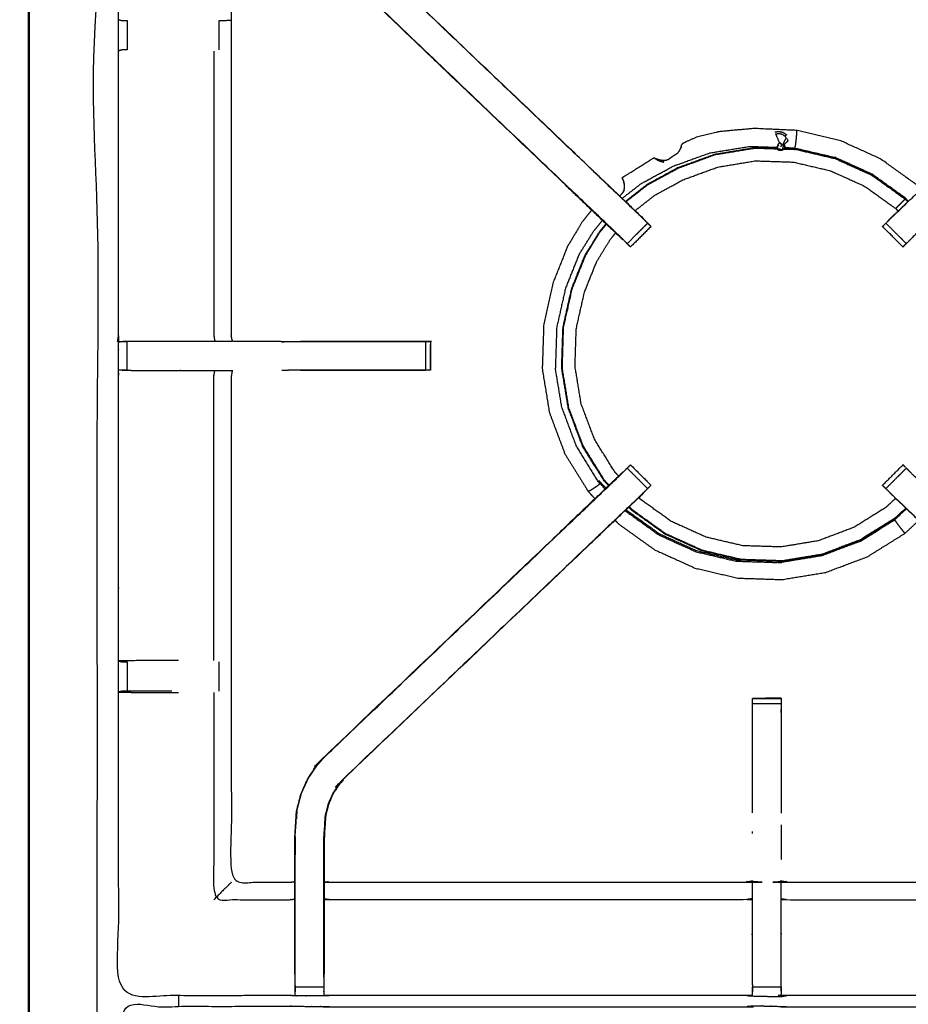
# Model space of a CAD drawing. Units: millimetres. Extents: x -20 to 252, y 0 to 200.
# Drawn here: x 0 to 19, y 166 to 188 of the extents above; entities that cross this region are included whole.
import ezdxf

# ---------------------------------------------------------------- set-up
doc = ezdxf.new("R2010")
doc.units = ezdxf.units.MM
doc.header["$MEASUREMENT"] = 0
doc.layers.add('PROIEZIONI 2D$Visible$Curves', color=7, linetype='Continuous', true_color=0x000000)
doc.layers.add('PROIEZIONI 2D$Visible$SceneSilhouetteCurves', color=7, linetype='Continuous', lineweight=50, true_color=0x000000)

msp = doc.modelspace()

# ---------------------------------------------------------------- linework, layer by layer
at = {"layer": 'PROIEZIONI 2D$Visible$Curves', "color": 18, "true_color": 0x000000}
msp.add_open_spline([(13.766, 136.52), (6.983, 136.52), (0.2, 136.52), (0.156, 136.527), (0.112, 136.533), (0.081, 136.552), (0.05, 136.57), (0.031, 136.602), (0.012, 136.633), (0.006, 136.677), (0, 136.72), (0, 166.482), (0, 196.243), (0.006, 196.287), (0.012, 196.331), (0.031, 196.362), (0.05, 196.393), (0.081, 196.412), (0.112, 196.431), (0.156, 196.437), (0.2, 196.443), (14.545, 196.443), (28.89, 196.443), (30.693, 196.443), (32.495, 196.443), (45.676, 196.443), (58.858, 196.443), (60.243, 196.443), (61.628, 196.443), (74.435, 196.443), (87.241, 196.443), (89.084, 196.443), (90.927, 196.443), (98.632, 196.443), (106.338, 196.443), (108.158, 196.443), (109.979, 196.443)], degree=2, knots=[38.527153, 38.527153, 38.527153, 39, 39, 40, 40, 41, 41, 42, 42, 43, 43, 44, 44, 45, 45, 46, 46, 47, 47, 48, 48, 49, 49, 50, 50, 51, 51, 52, 52, 53, 53, 54, 54, 55, 55, 56, 56, 56], dxfattribs=at)
at = {"layer": 'PROIEZIONI 2D$Visible$Curves', "color": 18, "lineweight": -3, "true_color": 0x000000}
for points, knots in [([(109.979, 194.5), (108.158, 194.5), (106.338, 194.5), (98.632, 194.5), (90.927, 194.5), (89.084, 194.5), (87.241, 194.5), (74.435, 194.5), (61.628, 194.5), (59.868, 194.5), (58.107, 194.5), (45.301, 194.5), (32.495, 194.5), (30.693, 194.5), (28.89, 194.5), (15.195, 194.5), (1.5, 194.5), (1.5, 166.26), (1.5, 138.02), (15.195, 138.02), (28.89, 138.02), (30.693, 138.02), (32.495, 138.02), (45.301, 138.02), (58.107, 138.02), (59.868, 138.02), (61.628, 138.02), (74.435, 138.02), (87.241, 138.02), (89.084, 138.02), (90.927, 138.02), (98.632, 138.02), (106.338, 138.02), (108.158, 138.02), (109.979, 138.02), (129.215, 138.02), (148.45, 138.02), (148.45, 166.26), (148.45, 194.5), (129.215, 194.5), (109.979, 194.5)], [-9, -9, -9, -8, -8, -7, -7, -6, -6, -5, -5, -4, -4, -3, -3, -2, -2, -1, -1, 0, 0, 1, 1, 2, 2, 3, 3, 4, 4, 5, 5, 6, 6, 7, 7, 8, 8, 9, 9, 10, 10, 11, 11, 11]), ([(1.947, 180.716), (1.945, 180.717), (1.943, 180.718), (1.954, 180.778), (1.966, 180.838), (1.966, 183.955), (1.966, 187.072), (1.965, 187.413), (1.964, 187.754), (1.965, 191.077), (1.966, 194.4), (3.834, 194.395), (5.701, 194.39), (5.765, 194.393), (5.829, 194.395), (6.143, 194.395), (6.456, 194.395), (6.52, 194.393), (6.584, 194.39), (11.144, 194.39), (15.704, 194.39), (15.768, 194.402), (15.832, 194.414), (16.143, 194.406), (16.453, 194.398), (16.517, 194.394), (16.58, 194.39), (21.14, 194.39), (25.7, 194.39), (25.764, 194.393), (25.828, 194.395), (26.142, 194.395), (26.456, 194.395), (26.52, 194.393), (26.583, 194.39), (28.451, 194.395), (30.318, 194.4), (30.319, 191.077), (30.321, 187.754), (30.319, 187.413), (30.318, 187.072), (30.318, 183.955), (30.318, 180.838), (30.33, 180.779), (30.341, 180.719)], [-3.215937, -3.215937, -3.215937, -3, -3, -2, -2, -1, -1, 0, 0, 1, 1, 2, 2, 3, 3, 4, 4, 5, 5, 6, 6, 7, 7, 8, 8, 9, 9, 10, 10, 11, 11, 12, 12, 13, 13, 14, 14, 15, 15, 16, 16, 17, 17, 17.991095, 17.991095, 17.991095]), ([(12.976, 182.96), (12.969, 182.968), (12.961, 182.975), (12.347, 183.56), (11.733, 184.146), (9.087, 186.669), (6.441, 189.193), (6.366, 189.28), (6.292, 189.367), (6.201, 189.5), (6.111, 189.633), (6.035, 189.801), (5.959, 189.968), (5.934, 190.063), (5.909, 190.159), (5.883, 190.254), (5.858, 190.349), (5.847, 190.517), (5.836, 190.686), (5.829, 190.797), (5.821, 190.909), (5.821, 191.419), (5.821, 191.93), (5.821, 192.083), (5.821, 192.237), (5.821, 192.481), (5.821, 192.725), (5.821, 192.969), (5.821, 193.213), (5.821, 193.569), (5.821, 193.924)], [306.878329, 306.878329, 306.878329, 307, 307, 308, 308, 309, 309, 310, 310, 311, 311, 312, 312, 313, 313, 314, 314, 315, 315, 316, 316, 317, 317, 318, 318, 319, 319, 320, 320, 321, 321, 321]), ([(6.463, 193.924), (6.463, 193.569), (6.463, 193.213), (6.463, 192.969), (6.463, 192.725), (6.463, 192.481), (6.463, 192.237), (6.463, 192.083), (6.463, 191.93), (6.463, 191.43), (6.463, 190.93), (6.47, 190.835), (6.476, 190.739), (6.486, 190.596), (6.495, 190.452), (6.513, 190.385), (6.53, 190.318), (6.548, 190.251), (6.566, 190.184), (6.62, 190.066), (6.673, 189.948), (6.738, 189.853), (6.803, 189.758), (6.857, 189.695), (6.911, 189.631), (9.557, 187.108), (12.204, 184.585), (12.809, 184.008), (13.414, 183.431), (13.475, 183.367), (13.536, 183.303)], [286, 286, 286, 287, 287, 288, 288, 289, 289, 290, 290, 291, 291, 292, 292, 293, 293, 294, 294, 295, 295, 296, 296, 297, 297, 298, 298, 299, 299, 300, 300, 300.998084, 300.998084, 300.998084]), ([(5.821, 191.897), (5.761, 191.905), (5.701, 191.913), (5.065, 191.913), (4.43, 191.913), (4.43, 189.839), (4.43, 187.764), (4.43, 187.413), (4.43, 187.062), (4.43, 183.95), (4.43, 180.838)], [-2.998532, -2.998532, -2.998532, -2, -2, -1, -1, 0, 0, 1, 1, 2, 2, 2]), ([(13.536, 183.302), (13.498, 183.34), (13.46, 183.378), (13.415, 183.423), (13.369, 183.467), (12.785, 184.024), (12.201, 184.581), (9.554, 187.104), (6.907, 189.627)], [6, 6, 6, 7, 7, 8, 8, 9, 9, 10, 10, 10]), ([(25.843, 189.193), (25.841, 189.195), (25.838, 189.197), (23.191, 186.674), (20.545, 184.15), (19.952, 183.585), (19.36, 183.021), (19.315, 182.976), (19.271, 182.931), (19.233, 182.893), (19.195, 182.855), (18.972, 183.079), (18.748, 183.302), (18.786, 183.34), (18.824, 183.378), (18.87, 183.423), (18.915, 183.467), (19.499, 184.024), (20.083, 184.581), (22.73, 187.104), (25.378, 189.627)], [0, 0, 0, 1, 1, 2, 2, 3, 3, 4, 4, 5, 5, 6, 6, 7, 7, 8, 8, 9, 9, 10, 10, 10]), ([(6.441, 189.193), (6.444, 189.195), (6.446, 189.197), (9.093, 186.674), (11.74, 184.15), (12.332, 183.585), (12.924, 183.021), (12.969, 182.976), (13.014, 182.931), (13.052, 182.893), (13.089, 182.855), (13.313, 183.079), (13.536, 183.302)], [0, 0, 0, 1, 1, 2, 2, 3, 3, 4, 4, 5, 5, 5.99929, 5.99929, 5.99929]), ([(1.966, 187.753), (2.005, 187.744), (2.044, 187.734), (2.061, 187.734), (2.078, 187.734), (2.117, 187.734), (2.156, 187.734)], [6.032379, 6.032379, 6.032379, 7, 7, 8, 8, 8.994612, 8.994612, 8.994612]), ([(4.168, 187.734), (4.204, 187.734), (4.24, 187.734), (4.256, 187.734), (4.271, 187.734), (4.346, 187.74), (4.421, 187.746)], [16.001886, 16.001886, 16.001886, 17, 17, 18, 18, 19, 19, 19]), ([(2.156, 187.092), (2.117, 187.092), (2.078, 187.092), (2.06, 187.092), (2.042, 187.092), (2.004, 187.082), (1.966, 187.072)], [15.000803, 15.000803, 15.000803, 16, 16, 17, 17, 18, 18, 18]), ([(4.049, 187.065), (4.049, 183.952), (4.049, 180.838), (4.06, 180.778), (4.071, 180.718)], [0, 0, 0, 1, 1, 2, 2, 2]), ([(19.512, 184.042), (19.464, 184.094), (19.415, 184.146), (19.022, 184.428), (18.628, 184.71), (18.188, 184.91), (17.747, 185.11), (17.276, 185.22), (16.804, 185.33), (16.333, 185.352), (15.862, 185.374), (15.474, 185.338), (15.085, 185.302), (14.849, 185.244), (14.613, 185.186), (14.499, 185.136), (14.385, 185.086), (14.343, 185.064), (14.3, 185.042), (14.293, 185.037), (14.285, 185.032), (14.284, 185.029), (14.282, 185.026), (14.282, 185.024), (14.282, 185.022), (14.281, 185.018), (14.28, 185.013)], [2.85335, 2.85335, 2.85335, 3, 3, 4, 4, 5, 5, 6, 6, 7, 7, 8, 8, 9, 9, 10, 10, 11, 11, 12, 12, 13, 13, 14, 14, 15, 15, 15]), ([(16.318, 185.298), (16.364, 185.304), (16.409, 185.31), (16.454, 185.3), (16.499, 185.29), (16.537, 185.264), (16.574, 185.238), (16.559, 185.222), (16.543, 185.207)], [1, 1, 1, 2, 2, 3, 3, 4, 4, 5, 5, 5]), ([(16.335, 185.255), (16.372, 185.26), (16.409, 185.266), (16.445, 185.257), (16.482, 185.249), (16.512, 185.228), (16.543, 185.207), (16.553, 185.185), (16.563, 185.163), (16.534, 185.109), (16.506, 185.054)], [0, 0, 0, 1, 1, 2, 2, 3, 3, 4, 4, 5, 5, 5]), ([(16.335, 185.255), (16.345, 185.233), (16.354, 185.211), (16.383, 185.144), (16.412, 185.076), (16.413, 185.072), (16.414, 185.067), (16.416, 185.064), (16.417, 185.062), (16.42, 185.055), (16.422, 185.049)], [4, 4, 4, 5, 5, 6, 6, 7, 7, 8, 8, 9, 9, 9]), ([(16.761, 184.946), (16.764, 184.959), (16.766, 184.971), (16.77, 184.994), (16.774, 185.016), (16.779, 185.053), (16.784, 185.091), (16.789, 185.142), (16.794, 185.193), (16.797, 185.238), (16.801, 185.283), (16.802, 185.303), (16.804, 185.323), (16.804, 185.327), (16.804, 185.33)], [0, 0, 0, 1, 1, 2, 2, 3, 3, 4, 4, 5, 5, 6, 6, 7, 7, 7]), ([(14.264, 184.947), (14.27, 184.967), (14.276, 184.986), (14.278, 184.998), (14.28, 185.01)], [4, 4, 4, 5, 5, 6, 6, 6]), ([(14.285, 185.032), (14.285, 185.031), (14.285, 185.03), (14.285, 185.022), (14.285, 185.015)], [44, 44, 44, 45, 45, 46, 46, 46]), ([(16.498, 185.031), (16.505, 185.02), (16.513, 185.009), (16.516, 184.995), (16.519, 184.982), (16.51, 184.982), (16.501, 184.981), (16.499, 184.971), (16.498, 184.962), (16.494, 184.953), (16.489, 184.944), (16.496, 184.938), (16.503, 184.931), (16.492, 184.923), (16.482, 184.914), (16.469, 184.909), (16.456, 184.904), (16.455, 184.914), (16.454, 184.923), (16.444, 184.923), (16.434, 184.923), (16.424, 184.927), (16.414, 184.931), (16.409, 184.924), (16.403, 184.916), (16.393, 184.926), (16.383, 184.935), (16.377, 184.948), (16.372, 184.961), (16.371, 184.975), (16.37, 184.989), (16.38, 184.988), (16.39, 184.986), (16.394, 184.996), (16.397, 185.006), (16.388, 185.011), (16.38, 185.015), (16.389, 185.026), (16.398, 185.036), (16.41, 185.043), (16.422, 185.049), (16.436, 185.051), (16.449, 185.053), (16.449, 185.043), (16.449, 185.033), (16.459, 185.031), (16.469, 185.028), (16.477, 185.023), (16.485, 185.018), (16.491, 185.025), (16.498, 185.031)], [0, 0, 0, 1, 1, 2, 2, 3, 3, 4, 4, 5, 5, 6, 6, 7, 7, 8, 8, 9, 9, 10, 10, 11, 11, 12, 12, 13, 13, 14, 14, 15, 15, 16, 16, 17, 17, 18, 18, 19, 19, 20, 20, 21, 21, 22, 22, 23, 23, 24, 24, 25, 25, 25]), ([(16.45, 184.982), (16.459, 184.991), (16.468, 185.001), (16.477, 185.009), (16.485, 185.018)], [0, 0, 0, 1, 1, 2, 2, 2]), ([(16.509, 185.045), (16.507, 185.043), (16.506, 185.041), (16.502, 185.036), (16.498, 185.031)], [0, 0, 0, 1, 1, 2, 2, 2]), ([(16.528, 185.017), (16.526, 185.016), (16.524, 185.014), (16.518, 185.011), (16.513, 185.009)], [0, 0, 0, 1, 1, 2, 2, 2]), ([(16.527, 185.018), (16.528, 185.017), (16.528, 185.017), (16.532, 185.001), (16.535, 184.984), (16.533, 184.967), (16.531, 184.951)], [-0.016719, -0.016719, -0.016719, 0, 0, 1, 1, 2, 2, 2]), ([(13.067, 183.762), (13.089, 183.786), (13.111, 183.81), (13.326, 183.978), (13.541, 184.146), (13.87, 184.326), (14.199, 184.505), (14.607, 184.653), (15.015, 184.802), (15.452, 184.874), (15.89, 184.946), (16.128, 184.938), (16.367, 184.93)], [21.855021, 21.855021, 21.855021, 22, 22, 23, 23, 24, 24, 25, 25, 26, 26, 26.537699, 26.537699, 26.537699]), ([(13.764, 184.699), (13.79, 184.693), (13.816, 184.687), (13.848, 184.683), (13.88, 184.678), (13.909, 184.68), (13.939, 184.681), (13.966, 184.692), (13.994, 184.702), (14.022, 184.722), (14.05, 184.741), (14.078, 184.762), (14.106, 184.782), (14.132, 184.797), (14.158, 184.812), (14.181, 184.829), (14.204, 184.846), (14.221, 184.871), (14.239, 184.897), (14.25, 184.92), (14.262, 184.944)], [-1, -1, -1, 0, 0, 1, 1, 2, 2, 3, 3, 4, 4, 5, 5, 6, 6, 7, 7, 8, 8, 8.989788, 8.989788, 8.989788]), ([(14.193, 184.517), (14.603, 184.666), (15.012, 184.814), (15.451, 184.887), (15.89, 184.959)], [4, 4, 4, 5, 5, 6, 6, 6]), ([(14.262, 184.944), (14.262, 184.945), (14.263, 184.945), (14.263, 184.946), (14.264, 184.946)], [1, 1, 1, 2, 2, 3, 3, 3]), ([(14.274, 184.978), (14.274, 184.976), (14.273, 184.975), (14.273, 184.972), (14.272, 184.969), (14.271, 184.967), (14.271, 184.965), (14.267, 184.956), (14.263, 184.947)], [12.7024, 12.7024, 12.7024, 13, 13, 14, 14, 15, 15, 15.876784, 15.876784, 15.876784]), ([(14.274, 184.978), (14.274, 184.978), (14.274, 184.978), (14.274, 184.978), (14.274, 184.978)], [10.97794457, 10.97794457, 10.97794457, 11, 11, 11.04462727, 11.04462727, 11.04462727]), ([(16.365, 184.937), (16.365, 184.937), (16.365, 184.937), (16.367, 184.932), (16.368, 184.928), (16.361, 184.943), (16.354, 184.958)], [3.999768, 3.999768, 3.999768, 4, 4, 5, 5, 6, 6, 6]), ([(16.531, 184.951), (16.523, 184.936), (16.514, 184.921), (16.501, 184.91), (16.488, 184.899), (16.472, 184.894), (16.456, 184.889), (16.439, 184.889), (16.423, 184.89), (16.407, 184.897), (16.392, 184.904), (16.38, 184.916), (16.368, 184.928)], [0, 0, 0, 1, 1, 2, 2, 3, 3, 4, 4, 5, 5, 6, 6, 6]), ([(16.368, 184.928), (16.37, 184.928), (16.372, 184.929), (16.378, 184.932), (16.383, 184.935)], [0, 0, 0, 1, 1, 2, 2, 2]), ([(16.488, 184.899), (16.488, 184.901), (16.487, 184.903), (16.485, 184.908), (16.482, 184.914)], [3, 3, 3, 4, 4, 5, 5, 5]), ([(16.517, 184.925), (16.647, 184.921), (16.776, 184.917), (17.208, 184.816), (17.64, 184.715), (18.044, 184.532), (18.448, 184.349), (18.808, 184.09), (19.168, 183.832), (19.197, 183.801), (19.226, 183.77)], [-7.292602, -7.292602, -7.292602, -7, -7, -6, -6, -5, -5, -4, -4, -3.904349, -3.904349, -3.904349]), ([(16.524, 184.938), (16.651, 184.934), (16.779, 184.93), (17.212, 184.829), (17.645, 184.728), (18.05, 184.544), (18.455, 184.361), (18.817, 184.101), (19.178, 183.842), (19.207, 183.811), (19.237, 183.78)], [-2.286501, -2.286501, -2.286501, -2, -2, -1, -1, 0, 0, 1, 1, 1.095879, 1.095879, 1.095879]), ([(12.984, 184.286), (12.984, 184.287), (12.983, 184.288), (12.983, 184.292), (12.983, 184.296), (12.986, 184.3), (12.989, 184.304), (13, 184.312), (13.011, 184.32), (13.038, 184.336), (13.065, 184.352), (13.125, 184.389), (13.185, 184.426), (13.286, 184.49), (13.387, 184.553), (13.481, 184.612), (13.575, 184.671), (13.618, 184.698), (13.661, 184.725), (13.67, 184.729), (13.679, 184.734), (13.682, 184.733), (13.686, 184.732), (13.687, 184.731), (13.689, 184.73), (13.693, 184.728), (13.698, 184.726), (13.704, 184.723), (13.711, 184.719), (13.715, 184.717), (13.719, 184.716)], [-3.76, -3.76, -3.76, -3, -3, -2, -2, -1, -1, 0, 0, 1, 1, 2, 2, 3, 3, 4, 4, 5, 5, 6, 6, 7, 7, 8, 8, 9, 9, 10, 10, 10.592976, 10.592976, 10.592976]), ([(13.267, 183.571), (13.282, 183.587), (13.297, 183.603), (13.498, 183.761), (13.699, 183.918), (14.007, 184.086), (14.314, 184.254), (14.696, 184.392), (15.078, 184.531), (15.487, 184.599), (15.896, 184.666), (16.311, 184.652), (16.725, 184.639), (17.129, 184.544), (17.533, 184.45), (17.911, 184.279), (18.289, 184.108), (18.626, 183.866), (18.963, 183.624), (18.989, 183.596), (19.015, 183.568)], [-0.10428, -0.10428, -0.10428, 0, 0, 1, 1, 2, 2, 3, 3, 4, 4, 5, 5, 6, 6, 7, 7, 8, 8, 8.091846, 8.091846, 8.091846]), ([(13.679, 184.734), (13.68, 184.733), (13.68, 184.732), (13.686, 184.727), (13.692, 184.723), (13.705, 184.714), (13.717, 184.705), (13.74, 184.692), (13.762, 184.68), (13.793, 184.667), (13.825, 184.654), (13.857, 184.646), (13.89, 184.638), (13.891, 184.64), (13.891, 184.641), (13.891, 184.644), (13.89, 184.646), (13.888, 184.652), (13.887, 184.657), (13.885, 184.662), (13.884, 184.667), (13.883, 184.67), (13.882, 184.672), (13.882, 184.673), (13.882, 184.673)], [10, 10, 10, 11, 11, 12, 12, 13, 13, 14, 14, 15, 15, 16, 16, 17, 17, 18, 18, 19, 19, 20, 20, 21, 21, 22, 22, 22]), ([(13.732, 184.709), (13.746, 184.704), (13.759, 184.699), (13.76, 184.699), (13.76, 184.699), (13.761, 184.699), (13.762, 184.699), (13.763, 184.699), (13.764, 184.699)], [4.292816, 4.292816, 4.292816, 5, 5, 6, 6, 7, 7, 8, 8, 8]), ([(13.882, 184.674), (13.881, 184.675), (13.881, 184.675), (13.881, 184.676), (13.881, 184.676), (13.88, 184.677), (13.88, 184.678)], [23, 23, 23, 24, 24, 25, 25, 26, 26, 26]), ([(13.103, 183.82), (13.318, 183.989), (13.534, 184.157), (13.863, 184.337), (14.193, 184.517)], [-1, -1, -1, 0, 0, 1, 1, 1]), ([(11.732, 184.145), (12.364, 183.543), (12.995, 182.94), (12.996, 182.941), (12.998, 182.941)], [217.032669, 217.032669, 217.032669, 218, 218, 218.286667, 218.286667, 218.286667]), ([(13.031, 184.15), (13.025, 184.178), (13.02, 184.206), (13.012, 184.228), (13.004, 184.25), (12.997, 184.265), (12.991, 184.28), (12.987, 184.287), (12.984, 184.293), (12.983, 184.295), (12.983, 184.296)], [0, 0, 0, 1, 1, 2, 2, 3, 3, 4, 4, 5, 5, 5]), ([(12.991, 183.966), (12.991, 183.966), (12.991, 183.966), (13.008, 183.998), (13.025, 184.03), (13.024, 184.029), (13.023, 184.028), (13.028, 184.058), (13.033, 184.088), (13.031, 184.118), (13.029, 184.148), (13.024, 184.176), (13.018, 184.203), (13.011, 184.225), (13.003, 184.246), (12.997, 184.26), (12.991, 184.274), (12.988, 184.28), (12.985, 184.286)], [17.956506, 17.956506, 17.956506, 18, 18, 19, 19, 20, 20, 21, 21, 22, 22, 23, 23, 24, 24, 25, 25, 26, 26, 26]), ([(13.005, 184.24), (13.004, 184.242), (13.003, 184.244), (12.997, 184.258), (12.991, 184.271), (12.987, 184.278), (12.984, 184.285)], [1, 1, 1, 2, 2, 3, 3, 4, 4, 4]), ([(12.927, 183.895), (12.927, 183.895), (12.927, 183.895), (12.962, 183.934), (12.997, 183.972)], [-0.002456, -0.002456, -0.002456, 0, 0, 1, 1, 1]), ([(13.023, 184.028), (13.023, 184.028), (13.023, 184.028), (13.01, 184), (12.997, 183.972)], [38.9956861, 38.9956861, 38.9956861, 39, 39, 39.8449383, 39.8449383, 39.8449383]), ([(18.963, 183.624), (18.991, 183.653), (19.019, 183.681), (19.052, 183.714), (19.084, 183.747), (19.113, 183.776), (19.141, 183.804), (19.155, 183.818), (19.168, 183.832)], [0, 0, 0, 1, 1, 2, 2, 3, 3, 4, 4, 4]), ([(12.314, 183.591), (12.211, 183.463), (12.109, 183.334), (11.946, 183.063), (11.783, 182.792), (11.627, 182.4), (11.471, 182.009), (11.367, 181.545), (11.263, 181.081), (11.248, 180.597), (11.232, 180.113), (11.31, 179.636), (11.389, 179.158), (11.559, 178.705), (11.73, 178.252), (11.985, 177.841), (12.241, 177.43), (12.313, 177.353), (12.385, 177.276)], [-21.827305, -21.827305, -21.827305, -21, -21, -20, -20, -19, -19, -18, -18, -17, -17, -16, -16, -15, -15, -14, -14, -13.781841, -13.781841, -13.781841]), ([(12.694, 177.572), (12.644, 177.625), (12.595, 177.678), (12.361, 178.055), (12.127, 178.432), (11.971, 178.847), (11.814, 179.262), (11.742, 179.699), (11.671, 180.137), (11.685, 180.58), (11.699, 181.023), (11.795, 181.449), (11.89, 181.874), (12.034, 182.233), (12.178, 182.593), (12.335, 182.849), (12.493, 183.105), (12.566, 183.193), (12.638, 183.281)], [12.83612, 12.83612, 12.83612, 13, 13, 14, 14, 15, 15, 16, 16, 17, 17, 18, 18, 19, 19, 20, 20, 20.46885, 20.46885, 20.46885]), ([(11.878, 181.878), (12.022, 182.238), (12.166, 182.599), (12.324, 182.856), (12.483, 183.113), (12.556, 183.201), (12.629, 183.29)], [-3, -3, -3, -2, -2, -1, -1, -0.529004, -0.529004, -0.529004]), ([(13.45, 183.393), (13.45, 183.395), (13.45, 183.397), (13.432, 183.414), (13.414, 183.431)], [222.5205408, 222.5205408, 222.5205408, 223, 223, 223.0281199, 223.0281199, 223.0281199]), ([(13.609, 183.23), (13.609, 183.23), (13.61, 183.231), (13.573, 183.267), (13.536, 183.303)], [220.997873, 220.997873, 220.997873, 221, 221, 221.4585521, 221.4585521, 221.4585521]), ([(18.748, 183.303), (18.711, 183.267), (18.675, 183.231), (18.675, 183.23), (18.675, 183.23)], [26.541272, 26.541272, 26.541272, 27, 27, 27.0013968, 27.0013968, 27.0013968]), ([(18.871, 183.431), (18.852, 183.414), (18.834, 183.397), (18.834, 183.395), (18.834, 183.393)], [24.9717346, 24.9717346, 24.9717346, 25, 25, 25.4794592, 25.4794592, 25.4794592]), ([(18.834, 183.393), (18.852, 183.412), (18.871, 183.431), (18.871, 183.431), (18.871, 183.431)], [117.7017638, 117.7017638, 117.7017638, 118, 118, 118.0001086, 118.0001086, 118.0001086]), ([(12.903, 177.772), (12.859, 177.82), (12.814, 177.868), (12.595, 178.22), (12.376, 178.573), (12.23, 178.961), (12.084, 179.349), (12.017, 179.758), (11.949, 180.168), (11.963, 180.582), (11.976, 180.997), (12.066, 181.395), (12.155, 181.793), (12.289, 182.129), (12.424, 182.465), (12.571, 182.705), (12.719, 182.944), (12.779, 183.017), (12.839, 183.09)], [24.841892, 24.841892, 24.841892, 25, 25, 26, 26, 27, 27, 28, 28, 29, 29, 30, 30, 31, 31, 32, 32, 32.414921, 32.414921, 32.414921]), ([(13.609, 183.229), (13.386, 183.006), (13.163, 182.782), (13.152, 182.793), (13.14, 182.804), (13.115, 182.83), (13.089, 182.855)], [303, 303, 303, 304, 304, 305, 305, 306, 306, 306]), ([(19.195, 182.855), (19.169, 182.83), (19.144, 182.804), (19.133, 182.793), (19.122, 182.782), (18.898, 183.006), (18.675, 183.229), (18.675, 183.229), (18.676, 183.23)], [112.000011, 112.000011, 112.000011, 113, 113, 114, 114, 115, 115, 115.029134, 115.029134, 115.029134]), ([(12.684, 177.563), (12.634, 177.616), (12.584, 177.669), (12.35, 178.047), (12.115, 178.425), (11.958, 178.841), (11.802, 179.258), (11.729, 179.697), (11.657, 180.135), (11.672, 180.58), (11.686, 181.025), (11.782, 181.451), (11.877, 181.878)], [17.835934, 17.835934, 17.835934, 18, 18, 19, 19, 20, 20, 21, 21, 22, 22, 23, 23, 23]), ([(15.83, 166.404), (15.767, 166.407), (15.704, 166.41), (11.144, 166.41), (6.584, 166.41), (6.52, 166.407), (6.456, 166.405), (6.143, 166.405), (5.829, 166.405), (5.765, 166.407), (5.701, 166.41), (3.834, 166.405), (1.966, 166.4), (1.965, 169.723), (1.964, 173.046), (1.965, 173.387), (1.966, 173.728), (1.966, 176.845), (1.966, 179.962), (1.963, 180.025), (1.96, 180.088), (1.962, 180.399), (1.963, 180.709)], [14.001115, 14.001115, 14.001115, 15, 15, 16, 16, 17, 17, 18, 18, 19, 19, 20, 20, 21, 21, 22, 22, 23, 23, 24, 24, 25, 25, 25]), ([(4.453, 180.718), (4.45, 180.718), (4.446, 180.718), (4.399, 180.718), (4.353, 180.718), (4.212, 180.718), (4.071, 180.718), (3.859, 180.718), (3.647, 180.718), (3.395, 180.718), (3.143, 180.718), (2.758, 180.718), (2.373, 180.718), (2.168, 180.714), (1.963, 180.709), (2.004, 180.711), (2.045, 180.713), (2.061, 180.713), (2.077, 180.713), (2.117, 180.713), (2.157, 180.713)], [3, 3, 3, 4, 4, 5, 5, 6, 6, 7, 7, 8, 8, 9, 9, 10, 10, 11, 11, 12, 12, 12.998461, 12.998461, 12.998461]), ([(5.516, 180.718), (5.515, 180.718), (5.515, 180.718), (4.986, 180.718), (4.457, 180.718), (4.443, 180.778), (4.43, 180.838)], [197.996904, 197.996904, 197.996904, 198, 198, 199, 199, 199.998482, 199.998482, 199.998482]), ([(5.526, 180.713), (6.987, 180.713), (8.448, 180.713), (8.511, 180.713), (8.574, 180.713), (8.628, 180.713), (8.681, 180.713), (8.718, 180.713), (8.754, 180.713), (8.769, 180.713), (8.785, 180.713), (8.785, 180.4), (8.785, 180.087), (8.769, 180.087), (8.754, 180.087), (8.718, 180.087), (8.681, 180.087), (8.628, 180.087), (8.574, 180.087), (8.511, 180.087), (8.448, 180.087), (7.066, 180.087), (5.683, 180.087)], [19.273502, 19.273502, 19.273502, 20, 20, 21, 21, 22, 22, 23, 23, 24, 24, 25, 25, 26, 26, 27, 27, 28, 28, 29, 29, 29.687444, 29.687444, 29.687444]), ([(8.786, 180.089), (8.786, 180.089), (8.786, 180.089), (8.789, 180.396), (8.792, 180.703), (8.794, 180.707), (8.797, 180.71), (8.783, 180.714), (8.769, 180.718), (7.357, 180.715), (5.945, 180.713)], [190.999877, 190.999877, 190.999877, 191, 191, 192, 192, 193, 193, 194, 194, 195, 195, 195]), ([(30.331, 180.709), (30.329, 180.502), (30.326, 180.295), (30.325, 180.191), (30.324, 180.088), (30.321, 180.025), (30.318, 179.962), (30.318, 176.845), (30.318, 173.728), (30.319, 173.387), (30.321, 173.046), (30.319, 169.723), (30.318, 166.4), (28.451, 166.405), (26.583, 166.41), (26.52, 166.407), (26.456, 166.405), (26.142, 166.405), (25.828, 166.405), (25.764, 166.407), (25.7, 166.41), (21.14, 166.41), (16.58, 166.41), (16.517, 166.406), (16.453, 166.402), (16.453, 166.394), (16.453, 166.386), (16.517, 166.398), (16.58, 166.41), (16.58, 166.41), (16.581, 166.41)], [-1, -1, -1, -0.333032, -0.333032, 0, 0, 1, 1, 2, 2, 3, 3, 4, 4, 5, 5, 6, 6, 7, 7, 8, 8, 9, 9, 10, 10, 11, 11, 12, 12, 12.000021, 12.000021, 12.000021]), ([(2.157, 180.087), (2.157, 180.087), (2.157, 180.087), (2.117, 180.087), (2.077, 180.087), (2.061, 180.087), (2.045, 180.087), (2.006, 180.087), (1.966, 180.088)], [35.99881, 35.99881, 35.99881, 36, 36, 37, 37, 38, 38, 38.933688, 38.933688, 38.933688]), ([(2.045, 180.087), (2.209, 180.085), (2.373, 180.082), (2.758, 180.082), (3.143, 180.082), (3.395, 180.082), (3.647, 180.082), (3.859, 180.082), (4.071, 180.082), (4.212, 180.082), (4.353, 180.082), (4.399, 180.082), (4.446, 180.082), (4.45, 180.082), (4.453, 180.082), (4.441, 180.022), (4.43, 179.962), (4.43, 176.85), (4.43, 173.738), (4.43, 173.387), (4.43, 173.036), (4.43, 170.962), (4.43, 168.887), (5.065, 168.887), (5.701, 168.887), (5.761, 168.895), (5.821, 168.903)], [39.20541, 39.20541, 39.20541, 40, 40, 41, 41, 42, 42, 43, 43, 44, 44, 45, 45, 46, 46, 47, 47, 48, 48, 49, 49, 50, 50, 51, 51, 52, 52, 52]), ([(4.049, 173.735), (4.049, 176.848), (4.049, 179.962), (4.06, 180.022), (4.071, 180.082)], [0, 0, 0, 1, 1, 2, 2, 2]), ([(6.441, 171.607), (6.444, 171.605), (6.446, 171.603), (9.093, 174.126), (11.74, 176.65), (12.332, 177.215), (12.924, 177.78), (12.969, 177.824), (13.014, 177.869), (13.052, 177.907), (13.089, 177.945), (13.313, 177.721), (13.536, 177.498), (13.498, 177.46), (13.46, 177.422), (13.415, 177.377), (13.369, 177.333), (12.785, 176.776), (12.201, 176.219), (9.554, 173.696), (6.907, 171.173)], [0, 0, 0, 1, 1, 2, 2, 3, 3, 4, 4, 5, 5, 6, 6, 7, 7, 8, 8, 9, 9, 10, 10, 10]), ([(13.09, 177.945), (13.115, 177.97), (13.14, 177.996), (13.152, 178.007), (13.163, 178.018), (13.386, 177.795), (13.609, 177.571)], [80.00906, 80.00906, 80.00906, 81, 81, 82, 82, 83, 83, 83]), ([(18.676, 177.57), (18.675, 177.571), (18.675, 177.571), (18.898, 177.795), (19.122, 178.018), (19.133, 178.007), (19.144, 177.996), (19.159, 177.981), (19.173, 177.966)], [128.970866, 128.970866, 128.970866, 129, 129, 130, 130, 131, 131, 131.580521, 131.580521, 131.580521]), ([(19.194, 177.944), (18.971, 177.721), (18.748, 177.498), (18.786, 177.46), (18.824, 177.422), (18.87, 177.377), (18.915, 177.333), (19.499, 176.776), (20.083, 176.219), (22.73, 173.696), (25.378, 171.173)], [5.00121, 5.00121, 5.00121, 6, 6, 7, 7, 8, 8, 9, 9, 10, 10, 10]), ([(25.843, 171.607), (25.841, 171.605), (25.838, 171.603), (23.191, 174.126), (20.545, 176.65), (19.952, 177.215), (19.36, 177.78), (19.315, 177.824), (19.271, 177.869), (19.233, 177.907), (19.195, 177.944)], [0, 0, 0, 1, 1, 2, 2, 3, 3, 4, 4, 4.996755, 4.996755, 4.996755]), ([(5.821, 166.876), (5.821, 167.232), (5.821, 167.587), (5.821, 167.831), (5.821, 168.075), (5.821, 168.319), (5.821, 168.563), (5.821, 168.717), (5.821, 168.87), (5.821, 169.381), (5.821, 169.891), (5.829, 170.003), (5.836, 170.114), (5.847, 170.283), (5.858, 170.451), (5.883, 170.546), (5.909, 170.641), (5.934, 170.737), (5.959, 170.832), (6.035, 171), (6.111, 171.167), (6.201, 171.3), (6.292, 171.433), (6.366, 171.52), (6.441, 171.607), (9.087, 174.131), (11.733, 176.654), (12.347, 177.24), (12.961, 177.825), (12.979, 177.842), (12.998, 177.86)], [65.000196, 65.000196, 65.000196, 66, 66, 67, 67, 68, 68, 69, 69, 70, 70, 71, 71, 72, 72, 73, 73, 74, 74, 75, 75, 76, 76, 77, 77, 78, 78, 79, 79, 79.287326, 79.287326, 79.287326]), ([(12.45, 177.656), (12.461, 177.664), (12.471, 177.673), (12.549, 177.59), (12.626, 177.508)], [0, 0, 0, 1, 1, 1.255093, 1.255093, 1.255093]), ([(12.998, 177.859), (12.996, 177.86), (12.995, 177.86), (12.84, 177.711), (12.684, 177.563)], [166.6985219, 166.6985219, 166.6985219, 167, 167, 167.2380632, 167.2380632, 167.2380632]), ([(13.536, 177.498), (13.536, 177.498), (13.536, 177.498), (13.475, 177.433), (13.414, 177.369), (12.809, 176.792), (12.204, 176.215), (9.557, 173.692), (6.911, 171.169), (6.857, 171.105), (6.803, 171.042), (6.738, 170.947), (6.673, 170.852), (6.62, 170.734), (6.566, 170.616), (6.548, 170.549), (6.53, 170.482), (6.513, 170.415), (6.495, 170.348), (6.486, 170.205), (6.476, 170.061), (6.47, 169.966), (6.463, 169.87), (6.463, 169.37), (6.463, 168.87), (6.463, 168.717), (6.463, 168.563), (6.463, 168.319), (6.463, 168.075), (6.463, 167.831), (6.463, 167.587), (6.463, 167.232), (6.463, 166.876)], [84.999133, 84.999133, 84.999133, 85, 85, 86, 86, 87, 87, 88, 88, 89, 89, 90, 90, 91, 91, 92, 92, 93, 93, 94, 94, 95, 95, 96, 96, 97, 97, 98, 98, 99, 99, 99.999982, 99.999982, 99.999982]), ([(12.497, 177.606), (12.493, 177.602), (12.489, 177.599), (12.458, 177.574), (12.427, 177.548), (12.387, 177.522), (12.347, 177.495), (12.312, 177.473), (12.277, 177.452), (12.261, 177.443), (12.246, 177.433), (12.243, 177.432), (12.241, 177.43)], [1.811578, 1.811578, 1.811578, 2, 2, 3, 3, 4, 4, 5, 5, 6, 6, 7, 7, 7]), ([(13.536, 177.497), (13.573, 177.533), (13.61, 177.569), (13.609, 177.57), (13.609, 177.57)], [163.5414479, 163.5414479, 163.5414479, 164, 164, 164.002127, 164.002127, 164.002127]), ([(18.676, 177.57), (18.675, 177.57), (18.675, 177.569), (18.711, 177.533), (18.748, 177.497)], [45.9978389, 45.9978389, 45.9978389, 46, 46, 46.4585521, 46.4585521, 46.4585521]), ([(25.821, 166.876), (25.821, 167.232), (25.821, 167.587), (25.821, 167.831), (25.821, 168.075), (25.821, 168.319), (25.821, 168.563), (25.821, 168.717), (25.821, 168.87), (25.821, 169.37), (25.821, 169.87), (25.814, 169.966), (25.808, 170.061), (25.799, 170.205), (25.789, 170.348), (25.771, 170.415), (25.754, 170.482), (25.736, 170.549), (25.718, 170.616), (25.665, 170.734), (25.611, 170.852), (25.546, 170.947), (25.482, 171.042), (25.427, 171.105), (25.373, 171.169), (22.727, 173.692), (20.081, 176.215), (19.476, 176.792), (18.871, 177.369), (18.821, 177.421), (18.772, 177.473)], [112, 112, 112, 113, 113, 114, 114, 115, 115, 116, 116, 117, 117, 118, 118, 119, 119, 120, 120, 121, 121, 122, 122, 123, 123, 124, 124, 125, 125, 126, 126, 126.808315, 126.808315, 126.808315]), ([(18.96, 177.284), (18.854, 177.185), (18.747, 177.085), (18.395, 176.866), (18.043, 176.647), (17.654, 176.501), (17.266, 176.355), (16.857, 176.288), (16.448, 176.221), (16.033, 176.234), (15.618, 176.248), (15.214, 176.342), (14.811, 176.437), (14.433, 176.608), (14.055, 176.779), (13.718, 177.021), (13.381, 177.262), (13.362, 177.282), (13.344, 177.302)], [16.649004, 16.649004, 16.649004, 17, 17, 18, 18, 19, 19, 20, 20, 21, 21, 22, 22, 23, 23, 24, 24, 24.065888, 24.065888, 24.065888]), ([(13.414, 177.369), (13.432, 177.386), (13.45, 177.403), (13.45, 177.406), (13.45, 177.408)], [161.9718414, 161.9718414, 161.9718414, 162, 162, 162.4714937, 162.4714937, 162.4714937]), ([(18.834, 177.408), (18.834, 177.406), (18.834, 177.403), (18.852, 177.386), (18.87, 177.369)], [47.5285063, 47.5285063, 47.5285063, 48, 48, 48.0279421, 48.0279421, 48.0279421]), ([(13.066, 177.038), (13.072, 177.031), (13.078, 177.025), (13.439, 176.766), (13.8, 176.507), (14.204, 176.324), (14.608, 176.141), (15.041, 176.04), (15.473, 175.939), (15.525, 175.937), (15.576, 175.936)], [1.980051, 1.980051, 1.980051, 2, 2, 3, 3, 4, 4, 5, 5, 5.116557, 5.116557, 5.116557]), ([(19.194, 177.061), (19.07, 176.946), (18.947, 176.83), (18.569, 176.595), (18.191, 176.361), (17.775, 176.204), (17.359, 176.047), (16.92, 175.975), (16.481, 175.903), (16.036, 175.917), (15.592, 175.932), (15.159, 176.033), (14.726, 176.134), (14.32, 176.318), (13.915, 176.502), (13.554, 176.761), (13.192, 177.02), (13.158, 177.057), (13.124, 177.093)], [9.619743, 9.619743, 9.619743, 10, 10, 11, 11, 12, 12, 13, 13, 14, 14, 15, 15, 16, 16, 17, 17, 17.112341, 17.112341, 17.112341]), ([(19.183, 177.071), (19.061, 176.957), (18.938, 176.842), (18.561, 176.608), (18.184, 176.374), (17.769, 176.218), (17.354, 176.061), (16.917, 175.989), (16.479, 175.917), (16.036, 175.932), (15.593, 175.946), (15.161, 176.047), (14.729, 176.148), (14.325, 176.331), (13.922, 176.514), (13.561, 176.773), (13.201, 177.031), (13.168, 177.067), (13.134, 177.103)], [4.62109, 4.62109, 4.62109, 5, 5, 6, 6, 7, 7, 8, 8, 9, 9, 10, 10, 11, 11, 12, 12, 12.110388, 12.110388, 12.110388]), ([(12.824, 176.807), (12.863, 176.765), (12.902, 176.724), (13.296, 176.442), (13.689, 176.16), (14.13, 175.96), (14.57, 175.76), (15.042, 175.65), (15.513, 175.54), (15.997, 175.524), (16.48, 175.508), (16.958, 175.587), (17.435, 175.665), (17.888, 175.836), (18.341, 176.006), (18.752, 176.262), (19.163, 176.517), (19.315, 176.659), (19.467, 176.801)], [-13.118027, -13.118027, -13.118027, -13, -13, -12, -12, -11, -11, -10, -10, -9, -9, -8, -8, -7, -7, -6, -6, -5.570259, -5.570259, -5.570259]), ([(18.938, 176.813), (18.947, 176.8), (18.956, 176.788), (18.973, 176.765), (18.989, 176.741), (19.013, 176.709), (19.037, 176.677), (19.065, 176.641), (19.093, 176.605), (19.116, 176.576), (19.139, 176.547), (19.149, 176.534), (19.16, 176.521), (19.162, 176.519), (19.163, 176.517)], [0, 0, 0, 1, 1, 2, 2, 3, 3, 4, 4, 5, 5, 6, 6, 7, 7, 7]), ([(3.278, 173.735), (3.204, 173.735), (3.13, 173.735), (2.752, 173.735), (2.374, 173.735), (2.17, 173.731), (1.966, 173.728), (2.004, 173.718), (2.042, 173.708), (2.06, 173.708), (2.078, 173.708), (2.117, 173.708), (2.156, 173.708), (2.156, 173.708), (2.156, 173.708)], [-3.297962, -3.297962, -3.297962, -3, -3, -2, -2, -1, -1, 0, 0, 1, 1, 2, 2, 2.000698, 2.000698, 2.000698]), ([(1.964, 173.046), (2.169, 173.043), (2.374, 173.039), (2.752, 173.039), (3.13, 173.039), (3.204, 173.039), (3.278, 173.039)], [6, 6, 6, 7, 7, 8, 8, 8.297688, 8.297688, 8.297688]), ([(3.13, 173.066), (2.75, 173.066), (2.37, 173.066), (2.313, 173.066), (2.255, 173.066), (2.206, 173.066), (2.156, 173.066), (2.117, 173.066), (2.078, 173.066), (2.061, 173.066), (2.044, 173.066), (2.005, 173.057), (1.966, 173.047)], [0, 0, 0, 1, 1, 2, 2, 3, 3, 4, 4, 5, 5, 5.967691, 5.967691, 5.967691]), ([(4.049, 173.039), (4.049, 170.773), (4.049, 168.506), (4.875, 168.506), (5.701, 168.506), (5.761, 168.513), (5.821, 168.521)], [0, 0, 0, 1, 1, 2, 2, 3, 3, 3]), ([(16.454, 172.904), (16.45, 172.91), (16.445, 172.916), (16.139, 172.911), (15.832, 172.905), (15.831, 172.905), (15.829, 172.904), (16.142, 172.904), (16.455, 172.904), (16.455, 172.888), (16.455, 172.873), (16.455, 172.836), (16.455, 172.8), (16.455, 172.747), (16.455, 172.693), (16.455, 172.63), (16.455, 172.567), (16.455, 171.484), (16.455, 170.402)], [71.066545, 71.066545, 71.066545, 72, 72, 73, 73, 74, 74, 75, 75, 76, 76, 77, 77, 78, 78, 79, 79, 79.587732, 79.587732, 79.587732]), ([(15.829, 170.403), (15.829, 171.485), (15.829, 172.567), (15.829, 172.63), (15.829, 172.693), (15.829, 172.747), (15.829, 172.8), (15.829, 172.836), (15.829, 172.873), (15.829, 172.888), (15.829, 172.904)], [132.412554, 132.412554, 132.412554, 133, 133, 134, 134, 135, 135, 136, 136, 137, 137, 137]), ([(5.828, 166.814), (5.828, 167.201), (5.828, 167.587), (5.828, 167.831), (5.828, 168.075), (5.828, 168.319), (5.828, 168.563), (5.828, 168.721), (5.828, 168.878), (5.828, 169.385), (5.828, 169.891), (5.835, 170.002), (5.843, 170.114), (5.854, 170.282), (5.865, 170.45), (5.89, 170.545), (5.915, 170.64), (5.94, 170.735), (5.965, 170.83), (6.041, 170.997), (6.117, 171.164), (6.207, 171.296), (6.297, 171.429), (6.371, 171.516), (6.446, 171.603)], [0, 0, 0, 1, 1, 2, 2, 3, 3, 4, 4, 5, 5, 6, 6, 7, 7, 8, 8, 9, 9, 10, 10, 11, 11, 12, 12, 12]), ([(6.457, 166.814), (6.457, 167.201), (6.457, 167.587), (6.457, 167.831), (6.457, 168.075), (6.457, 168.319), (6.457, 168.563), (6.457, 168.721), (6.457, 168.878), (6.457, 169.374), (6.457, 169.87), (6.463, 169.966), (6.47, 170.061), (6.479, 170.205), (6.489, 170.349), (6.507, 170.416), (6.524, 170.484), (6.542, 170.551), (6.56, 170.618), (6.614, 170.736), (6.668, 170.855), (6.733, 170.95), (6.798, 171.046), (6.852, 171.109), (6.907, 171.173), (6.909, 171.171), (6.911, 171.169)], [0, 0, 0, 1, 1, 2, 2, 3, 3, 4, 4, 5, 5, 6, 6, 7, 7, 8, 8, 9, 9, 10, 10, 11, 11, 12, 12, 13, 13, 13]), ([(5.864, 170.441), (5.859, 170.363), (5.855, 170.285), (5.854, 170.28), (5.853, 170.275)], [175, 175, 175, 176, 176, 176.137674, 176.137674, 176.137674]), ([(16.455, 170.14), (16.455, 170.14), (16.455, 170.14), (16.455, 170.14), (16.455, 170.141)], [67.998517807, 67.998517807, 67.998517807, 68, 68, 68.004894857, 68.004894857, 68.004894857]), ([(4.43, 168.887), (4.426, 168.884), (4.423, 168.88), (4.377, 168.834), (4.331, 168.788), (4.19, 168.647), (4.049, 168.506)], [0, 0, 0, 1, 1, 2, 2, 3, 3, 3]), ([(6.463, 168.903), (6.524, 168.895), (6.584, 168.887), (11.144, 168.887), (15.704, 168.887), (15.764, 168.899), (15.824, 168.911), (15.824, 168.907), (15.824, 168.904), (15.824, 168.857), (15.824, 168.81), (15.824, 168.669), (15.824, 168.529), (15.824, 168.317), (15.824, 168.104), (15.824, 167.852), (15.824, 167.6), (15.824, 167.209), (15.824, 166.817), (15.827, 166.653), (15.829, 166.489)], [113, 113, 113, 114, 114, 115, 115, 116, 116, 117, 117, 118, 118, 119, 119, 120, 120, 121, 121, 122, 122, 122.794839, 122.794839, 122.794839]), ([(16.455, 166.504), (16.457, 166.661), (16.46, 166.817), (16.46, 167.209), (16.46, 167.6), (16.46, 167.852), (16.46, 168.104), (16.46, 168.317), (16.46, 168.529), (16.46, 168.669), (16.46, 168.81), (16.46, 168.857), (16.46, 168.904), (16.46, 168.907), (16.46, 168.911), (16.52, 168.899), (16.58, 168.887), (21.14, 168.887), (25.7, 168.887), (25.761, 168.895), (25.821, 168.903)], [89.246154, 89.246154, 89.246154, 90, 90, 91, 91, 92, 92, 93, 93, 94, 94, 95, 95, 96, 96, 97, 97, 98, 98, 99, 99, 99]), ([(16.581, 168.887), (16.58, 168.887), (16.58, 168.887), (16.519, 168.9), (16.457, 168.913)], [64.999983, 64.999983, 64.999983, 65, 65, 66, 66, 66]), ([(15.824, 168.529), (15.764, 168.518), (15.704, 168.506), (11.144, 168.506), (6.584, 168.506), (6.524, 168.513), (6.463, 168.521)], [0, 0, 0, 1, 1, 2, 2, 3, 3, 3]), ([(16.46, 168.529), (16.52, 168.518), (16.58, 168.506), (21.14, 168.506), (25.7, 168.506), (25.761, 168.513), (25.821, 168.521)], [0, 0, 0, 1, 1, 2, 2, 3, 3, 3]), ([(5.821, 166.876), (5.821, 166.847), (5.821, 166.818), (5.824, 166.654), (5.827, 166.49)], [57.9240453, 57.9240453, 57.9240453, 58, 58, 58.7938272, 58.7938272, 58.7938272]), ([(5.829, 166.405), (5.828, 166.448), (5.828, 166.49), (5.828, 166.506), (5.828, 166.521), (5.828, 166.561), (5.828, 166.602), (5.828, 166.651), (5.828, 166.7), (5.828, 166.757), (5.828, 166.814), (5.828, 166.814), (5.828, 166.815)], [59, 59, 59, 60, 60, 61, 61, 62, 62, 63, 63, 64, 64, 64.002277, 64.002277, 64.002277]), ([(6.457, 166.814), (6.457, 166.757), (6.457, 166.7), (6.457, 166.651), (6.457, 166.602), (6.457, 166.561), (6.457, 166.521), (6.457, 166.506), (6.457, 166.49), (6.457, 166.448), (6.456, 166.405)], [101.00162, 101.00162, 101.00162, 102, 102, 103, 103, 104, 104, 105, 105, 106, 106, 106]), ([(6.458, 166.49), (6.461, 166.654), (6.463, 166.818), (6.463, 166.847), (6.463, 166.876)], [106.2061754, 106.2061754, 106.2061754, 107, 107, 107.0757897, 107.0757897, 107.0757897]), ([(15.83, 166.404), (15.83, 166.446), (15.829, 166.489), (15.829, 166.505), (15.829, 166.521), (15.829, 166.561), (15.829, 166.6)], [123, 123, 123, 124, 124, 125, 125, 125.99754, 125.99754, 125.99754]), ([(16.455, 166.601), (16.455, 166.601), (16.455, 166.601), (16.455, 166.561), (16.455, 166.521), (16.455, 166.505), (16.455, 166.489), (16.454, 166.446), (16.453, 166.402)], [85.999012, 85.999012, 85.999012, 86, 86, 87, 87, 88, 88, 89, 89, 89]), ([(1.943, 152.492), (1.954, 152.552), (1.966, 152.612), (1.966, 155.729), (1.966, 158.846), (1.965, 159.187), (1.964, 159.528), (1.965, 162.851), (1.966, 166.174), (3.834, 166.174), (5.701, 166.174), (5.765, 166.175), (5.829, 166.176), (6.143, 166.173), (6.456, 166.169), (6.52, 166.166), (6.584, 166.164), (11.144, 166.164), (15.704, 166.164), (15.768, 166.176), (15.832, 166.187), (16.143, 166.18), (16.453, 166.172), (16.517, 166.168), (16.58, 166.164), (21.14, 166.164), (25.7, 166.164), (25.764, 166.166), (25.828, 166.169), (26.142, 166.173), (26.456, 166.176), (26.52, 166.175), (26.583, 166.174), (28.451, 166.174), (30.318, 166.174), (30.319, 162.851), (30.321, 159.528), (30.319, 159.187), (30.318, 158.846), (30.318, 155.729), (30.318, 152.612), (30.322, 152.55), (30.326, 152.488)], [-3, -3, -3, -2, -2, -1, -1, 0, 0, 1, 1, 2, 2, 3, 3, 4, 4, 5, 5, 6, 6, 7, 7, 8, 8, 9, 9, 10, 10, 11, 11, 12, 12, 13, 13, 14, 14, 15, 15, 16, 16, 17, 17, 17.975434, 17.975434, 17.975434]), ([(16.454, 166.414), (16.454, 166.414), (16.455, 166.414), (16.454, 166.408), (16.453, 166.402)], [11.998239, 11.998239, 11.998239, 12, 12, 13, 13, 13])]:
    msp.add_open_spline(points, degree=2, knots=knots, dxfattribs=at)
for points in [[(2.156, 187.734), (2.156, 187.413), (2.156, 187.092)], [(4.166, 187.092), (4.167, 187.413), (4.168, 187.734)], [(14.28, 185.01), (14.28, 185.012), (14.28, 185.013)], [(16.605, 185.101), (16.565, 185.064), (16.525, 185.027)], [(16.585, 185.146), (16.595, 185.124), (16.605, 185.102)], [(14.887, 184.831), (14.476, 184.682), (14.065, 184.533)], [(14.262, 184.944), (14.262, 184.944), (14.262, 184.944)], [(14.264, 184.947), (14.264, 184.947), (14.264, 184.947)], [(15.769, 184.975), (15.328, 184.903), (14.887, 184.831)], [(16.355, 184.956), (16.062, 184.966), (15.769, 184.975)], [(15.869, 184.975), (15.86, 184.974), (15.852, 184.973)], [(15.869, 184.975), (16.047, 184.97), (16.225, 184.964)], [(15.89, 184.959), (16.125, 184.952), (16.361, 184.944)], [(16.173, 184.962), (16.172, 184.964), (16.171, 184.966)], [(16.226, 184.961), (16.226, 184.962), (16.225, 184.964)], [(16.531, 184.954), (16.646, 184.95), (16.761, 184.946)], [(16.661, 184.946), (16.596, 184.948), (16.531, 184.951)], [(16.61, 184.951), (16.609, 184.95), (16.608, 184.948)], [(16.615, 184.948), (16.616, 184.949), (16.617, 184.951)], [(16.66, 184.934), (16.661, 184.94), (16.661, 184.946)], [(16.661, 184.946), (16.692, 184.939), (16.722, 184.932)], [(16.761, 184.946), (17.196, 184.845), (17.631, 184.743)], [(13.719, 184.715), (13.72, 184.715), (13.722, 184.714)], [(13.721, 184.713), (13.727, 184.711), (13.732, 184.709)], [(13.764, 184.699), (13.754, 184.701), (13.745, 184.704)], [(13.88, 184.678), (13.88, 184.678), (13.88, 184.678)], [(18.445, 184.374), (18.038, 184.559), (17.631, 184.743)], [(13.408, 184.176), (13.736, 184.354), (14.065, 184.533)], [(19.171, 183.854), (18.808, 184.114), (18.445, 184.374)], [(13.408, 184.176), (13.196, 184.012), (12.984, 183.847)], [(13.057, 183.771), (13.08, 183.795), (13.103, 183.82)], [(18.871, 183.431), (19.054, 183.605), (19.237, 183.78)], [(19.238, 183.781), (19.204, 183.817), (19.171, 183.854)], [(19.237, 183.78), (19.237, 183.781), (19.238, 183.781)], [(12.55, 183.367), (12.456, 183.252), (12.361, 183.137)], [(12.629, 183.29), (12.629, 183.29), (12.63, 183.291)], [(18.768, 183.323), (18.801, 183.358), (18.834, 183.393)], [(12.034, 182.611), (12.198, 182.874), (12.361, 183.137)], [(13.09, 182.856), (13.127, 182.82), (13.163, 182.784)], [(19.121, 182.784), (19.158, 182.82), (19.194, 182.856)], [(12.034, 182.611), (11.887, 182.247), (11.741, 181.882)], [(11.741, 181.882), (11.644, 181.454), (11.548, 181.025)], [(11.548, 181.025), (11.533, 180.578), (11.519, 180.132)], [(1.966, 180.838), (1.964, 180.774), (1.963, 180.709)], [(2.157, 180.087), (2.157, 180.4), (2.157, 180.713)], [(5.536, 180.71), (5.609, 180.712), (5.683, 180.713)], [(8.681, 180.713), (8.681, 180.4), (8.681, 180.087)], [(5.536, 180.089), (5.609, 180.088), (5.683, 180.087)], [(5.945, 180.087), (7.313, 180.088), (8.682, 180.089)], [(11.664, 179.251), (11.591, 179.691), (11.519, 180.132)], [(11.664, 179.251), (11.821, 178.833), (11.978, 178.415)], [(11.978, 178.415), (12.214, 178.035), (12.45, 177.656)], [(13.163, 178.016), (13.127, 177.98), (13.09, 177.945)], [(12.684, 177.563), (12.208, 177.109), (11.732, 176.655)], [(12.45, 177.656), (12.528, 177.572), (12.607, 177.488)], [(12.684, 177.563), (12.684, 177.563), (12.684, 177.563)], [(12.685, 177.562), (12.684, 177.562), (12.684, 177.563)], [(13.046, 177.019), (13.053, 177.011), (13.06, 177.004)], [(18.938, 176.813), (19.068, 176.935), (19.198, 177.057)], [(13.06, 177.004), (13.423, 176.744), (13.786, 176.483)], [(18.18, 176.342), (18.559, 176.577), (18.938, 176.813)], [(13.786, 176.483), (14.193, 176.299), (14.6, 176.115)], [(18.18, 176.342), (17.762, 176.184), (17.344, 176.027)], [(14.6, 176.115), (15.035, 176.013), (15.469, 175.911)], [(17.244, 176.027), (16.803, 175.955), (16.362, 175.882)], [(17.344, 176.027), (16.903, 175.955), (16.462, 175.882)], [(17.244, 176.027), (17.247, 176.028), (17.25, 176.029)], [(15.469, 175.911), (15.916, 175.897), (16.362, 175.882)], [(16.379, 175.885), (16.421, 175.883), (16.462, 175.882)], [(2.156, 173.708), (2.156, 173.387), (2.156, 173.066)], [(4.168, 173.066), (4.167, 173.387), (4.166, 173.708)], [(15.829, 172.8), (16.142, 172.8), (16.455, 172.8)], [(15.886, 172.905), (15.859, 172.905), (15.832, 172.905)], [(15.835, 172.904), (16.14, 172.91), (16.445, 172.916)], [(16.455, 170.14), (16.455, 169.763), (16.455, 169.386)], [(15.829, 169.951), (15.829, 169.973), (15.829, 169.996)], [(5.83, 169.881), (5.829, 169.684), (5.828, 169.488)], [(6.464, 168.902), (6.464, 168.902), (6.464, 168.902)], [(15.827, 168.913), (15.766, 168.9), (15.704, 168.887)], [(5.828, 166.602), (6.143, 166.602), (6.457, 166.602)], [(15.829, 166.601), (16.142, 166.601), (16.455, 166.601)], [(3.278, 166.403), (3.278, 166.289), (3.278, 166.174)], [(15.704, 166.41), (15.767, 166.405), (15.83, 166.4)], [(15.83, 166.4), (16.141, 166.393), (16.453, 166.386)]]:
    msp.add_open_spline(points, degree=2, dxfattribs=at)
at = {"layer": 'PROIEZIONI 2D$Visible$SceneSilhouetteCurves', "color": 18, "true_color": 0x000000}
msp.add_open_spline([(13.766, 136.52), (6.983, 136.52), (0.2, 136.52), (0.156, 136.527), (0.112, 136.533), (0.081, 136.552), (0.05, 136.57), (0.031, 136.602), (0.012, 136.633), (0.006, 136.677), (0, 136.72), (0, 166.482), (0, 196.243), (0.006, 196.287), (0.012, 196.331), (0.031, 196.362), (0.05, 196.393), (0.081, 196.412), (0.112, 196.431), (0.156, 196.437), (0.2, 196.443), (14.545, 196.443), (28.89, 196.443), (30.693, 196.443), (32.495, 196.443), (45.676, 196.443), (58.858, 196.443), (60.243, 196.443), (61.628, 196.443), (74.435, 196.443), (87.241, 196.443), (89.084, 196.443), (90.927, 196.443), (98.632, 196.443), (106.338, 196.443), (108.158, 196.443), (109.979, 196.443)], degree=2, knots=[38.527153, 38.527153, 38.527153, 39, 39, 40, 40, 41, 41, 42, 42, 43, 43, 44, 44, 45, 45, 46, 46, 47, 47, 48, 48, 49, 49, 50, 50, 51, 51, 52, 52, 53, 53, 54, 54, 55, 55, 56, 56, 56], dxfattribs=at)

doc.saveas('drawing.dxf')
